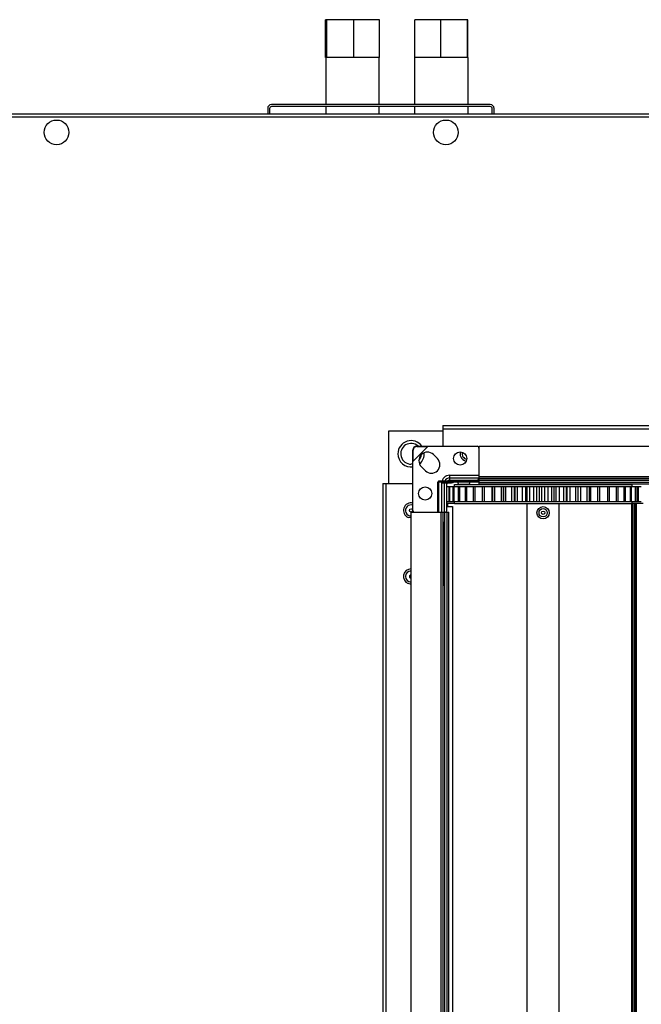
# Model space of a CAD drawing. Units: millimetres. Extents: x -1519 to 14905, y -9154 to 1689.
# Drawn here: x 12721 to 13050, y -8196 to -7674 of the extents above; entities that cross this region are included whole.
import ezdxf

# ---------------------------------------------------------------- set-up
doc = ezdxf.new("R2010")
doc.units = ezdxf.units.MM

msp = doc.modelspace()

# ---------------------------------------------------------------- linework, layer by layer
at = {"color": 7, "linetype": 'Continuous', "lineweight": 25}
for p, q in [((12882.76, -7693.99), (12882.76, -7673.99)), ((12883.48, -7673.99), (12882.76, -7673.99)), ((12883.48, -7693.99), (12883.48, -7673.99)), ((12897.83, -7673.99), (12883.48, -7673.99)), ((12897.83, -7693.99), (12897.83, -7673.99)), ((12911.45, -7673.99), (12897.83, -7673.99)), ((12911.45, -7693.99), (12911.45, -7673.99)), ((12943.96, -7673.99), (12930.04, -7673.99)), ((12930.04, -7693.99), (12930.04, -7673.99)), ((12943.96, -7693.99), (12943.96, -7673.99)), ((12958.03, -7673.99), (12943.96, -7673.99)), ((12958.03, -7693.99), (12958.03, -7673.99)), ((12958.18, -7673.99), (12958.03, -7673.99)), ((12958.18, -7693.99), (12958.18, -7673.99)), ((12883.12, -7693.99), (12882.76, -7693.99)), ((12883.11, -7718.99), (12883.11, -7693.99)), ((12883.48, -7693.99), (12883.12, -7693.99)), ((12890.65, -7693.99), (12883.48, -7693.99)), ((12897.83, -7693.99), (12890.65, -7693.99)), ((12904.64, -7693.99), (12897.83, -7693.99)), ((12911.45, -7693.99), (12904.64, -7693.99)), ((12911.11, -7693.99), (12911.11, -7718.99)), ((12937, -7693.99), (12930.04, -7693.99)), ((12930.11, -7718.99), (12930.11, -7693.99)), ((12943.96, -7693.99), (12937, -7693.99)), ((12951, -7693.99), (12943.96, -7693.99)), ((12958.03, -7693.99), (12951, -7693.99)), ((12958.11, -7693.99), (12958.03, -7693.99)), ((12958.11, -7693.99), (12958.11, -7718.99)), ((12958.18, -7693.99), (12958.11, -7693.99)), ((12970.11, -7718.99), (12854.11, -7718.99)), ((12970.11, -7719.99), (12854.11, -7719.99)), ((12883.11, -7723.99), (12883.11, -7719.99)), ((12911.11, -7719.99), (12911.11, -7723.99)), ((12930.11, -7723.99), (12930.11, -7719.99)), ((12958.11, -7719.99), (12958.11, -7723.99)), ((14420.24, -7723.99), (12091.98, -7723.99)), ((12092.55, -7725.43), (14419.67, -7725.43)), ((12852.11, -7720.99), (12852.11, -7723.99)), ((12853.11, -7720.99), (12853.11, -7723.99)), ((12971.11, -7723.99), (12971.11, -7720.99)), ((12972.11, -7723.99), (12972.11, -7720.99)), ((12916.11, -7891.99), (12916.11, -7919.79)), ((12944.91, -7891.99), (12916.11, -7891.99)), ((12944.91, -7888.99), (13351.31, -7888.99)), ((12944.91, -7888.99), (12944.91, -7890.79)), ((12944.91, -7890.79), (13351.31, -7890.79)), ((12944.91, -7890.79), (12944.91, -7899.99)), ((12929.02, -7907.68), (12929.07, -7901.94)), ((12929.07, -7901.94), (12929.21, -7902.09)), ((12937.21, -7899.99), (12929.11, -7908.09)), ((12936.95, -7900.05), (12929.17, -7907.83)), ((12929.17, -7907.83), (12929.21, -7902.09)), ((12931.07, -7899.94), (12936.8, -7899.9)), ((12931.21, -7900.09), (12931.07, -7899.94)), ((12931.21, -7900.09), (12936.95, -7900.05)), ((12936.8, -7899.9), (12936.95, -7900.05)), ((12936.8, -7899.9), (12937.21, -7899.99)), ((12936.95, -7900.05), (12937.21, -7899.99)), ((12937.21, -7899.99), (12963.11, -7899.99)), ((12957.86, -7899.99), (12958.36, -7899.99)), ((12964.11, -7899.99), (13333.11, -7899.99)), ((12964.11, -7899.99), (12964.11, -7915.99)), ((12992.86, -7899.99), (12993.36, -7899.99)), ((12929.17, -7907.83), (12929.02, -7907.68)), ((12929.11, -7908.09), (12929.02, -7907.68)), ((12929.11, -7908.09), (12929.17, -7907.83)), ((12929.11, -7933.99), (12929.11, -7908.09)), ((12939.93, -7904.44), (12942.05, -7906.56)), ((12929.11, -7909.39), (12928.11, -7909.49)), ((12935.69, -7912.93), (12933.56, -7910.81)), ((12964.11, -7918.49), (12943.11, -7918.49)), ((12964.11, -7918.99), (12943.11, -7918.99)), ((12947.11, -7921.24), (12947.11, -7919.07)), ((12948.51, -7915.36), (12948.51, -7916.77)), ((12948.51, -7916.77), (12964.11, -7916.77)), ((12948.51, -7916.77), (12948.51, -7917.95)), ((12948.51, -7917.95), (12963.11, -7917.95)), ((12964.11, -7915.99), (12964.11, -7916.99)), ((12964.11, -7915.99), (13333.11, -7915.99)), ((12964.11, -7916.99), (13333.11, -7916.99)), ((12964.11, -7916.99), (12964.11, -7917.04)), ((12964.11, -7917.04), (13333.11, -7917.04)), ((12964.11, -7917.04), (12964.11, -7917.94)), ((12964.11, -7917.94), (13333.11, -7917.94)), ((12964.11, -7917.94), (12964.11, -7919.09)), ((12964.11, -7919.09), (12964.11, -7919.99)), ((12964.11, -7919.09), (13333.11, -7919.09)), ((12913.11, -7919.79), (12914.91, -7919.79)), ((12913.11, -7919.79), (12913.11, -8918.19)), ((12914.91, -8918.19), (12914.91, -7919.79)), ((12914.91, -7919.79), (12929.11, -7919.79)), ((12942.11, -7919.49), (12942.11, -7934.99)), ((12942.61, -7919.49), (12942.61, -7934.99)), ((12944.48, -7919.39), (12945.89, -7919.39)), ((12945.89, -7934.99), (12945.89, -7919.39)), ((12945.89, -7919.39), (12947.07, -7919.39)), ((12947.07, -7933.99), (12947.07, -7919.39)), ((12947.11, -7921.24), (12948.02, -7921.24)), ((12949.51, -7919.49), (12947.81, -7919.49)), ((12948.04, -7921.24), (12948.04, -7929.24)), ((12948.04, -7921.24), (12948.41, -7921.24)), ((12948.41, -7921.24), (12948.41, -7929.24)), ((12948.41, -7921.24), (12950.2, -7921.24)), ((12950.2, -7921.24), (12950.2, -7929.24)), ((12950.2, -7921.24), (12950.72, -7921.24)), ((12950.72, -7921.24), (12950.72, -7929.24)), ((12950.72, -7921.24), (12953.18, -7921.24)), ((12951.11, -7921.24), (12951.11, -7920.24)), ((12951.11, -7920.24), (13045.11, -7920.24)), ((12953.11, -7921.24), (12953.11, -7929.24)), ((12953.11, -7921.24), (12953.78, -7921.24)), ((12953.78, -7921.24), (12953.78, -7929.24)), ((12953.78, -7921.24), (12956.73, -7921.24)), ((12956.11, -7920.19), (12953.92, -7920.19)), ((12958.29, -7920.19), (12956.11, -7920.19)), ((12956.73, -7921.24), (12956.73, -7929.24)), ((12956.73, -7921.24), (12957.53, -7921.24)), ((12957.53, -7921.24), (12957.53, -7929.24)), ((12957.53, -7921.24), (12961.01, -7921.24)), ((12961.01, -7921.24), (12961.01, -7929.24)), ((12961.01, -7921.24), (12961.93, -7921.24)), ((12961.93, -7921.24), (12961.93, -7929.24)), ((12961.93, -7921.24), (12965.87, -7921.24)), ((12964.11, -7919.99), (13333.11, -7919.99)), ((12965.87, -7921.24), (12965.87, -7929.24)), ((12965.87, -7921.24), (12966.9, -7921.24)), ((12966.9, -7921.24), (12966.9, -7929.24)), ((12966.9, -7921.24), (12970.84, -7921.24)), ((12970.84, -7921.24), (12970.84, -7929.24)), ((12970.84, -7921.24), (12971.23, -7921.24)), ((12971.23, -7921.24), (12971.23, -7929.24)), ((12971.23, -7921.24), (12972.36, -7921.24)), ((12972.36, -7921.24), (12972.36, -7929.24)), ((12972.36, -7921.24), (12975.93, -7921.24)), ((12975.93, -7921.24), (12975.93, -7929.24)), ((12975.93, -7921.24), (12977.02, -7921.24)), ((12976.86, -7920.24), (12976.86, -7919.99)), ((12977.02, -7929.24), (12977.02, -7921.24)), ((12977.02, -7921.24), (12977.03, -7921.24)), ((12977.03, -7921.24), (12977.03, -7929.24)), ((12977.03, -7921.24), (12978.22, -7921.24)), ((12978.22, -7921.24), (12978.22, -7929.24)), ((12978.22, -7921.24), (12981.36, -7921.24)), ((12983.11, -7920.19), (12980.92, -7920.19)), ((12981.36, -7921.24), (12981.36, -7929.24)), ((12981.36, -7921.24), (12982.99, -7921.24)), ((12982.91, -7929.24), (12982.91, -7921.24)), ((12982.91, -7921.24), (12983.15, -7921.24)), ((12985.29, -7920.19), (12983.11, -7920.19)), ((12983.15, -7921.24), (12983.15, -7929.24)), ((12983.15, -7921.24), (12984.4, -7921.24)), ((12984.4, -7921.24), (12984.4, -7929.24)), ((12984.4, -7921.24), (12987.07, -7921.24)), ((12987.07, -7921.24), (12987.07, -7929.24)), ((12987.07, -7921.24), (12988.75, -7921.24)), ((12988.75, -7921.24), (12988.75, -7929.24)), ((12988.75, -7921.24), (12989.51, -7921.24)), ((12989.51, -7921.24), (12989.51, -7929.24)), ((12989.51, -7921.24), (12990.8, -7921.24)), ((12990.8, -7921.24), (12990.8, -7929.24)), ((12990.8, -7921.24), (12992.95, -7921.24)), ((12992.95, -7921.24), (12992.95, -7929.24)), ((12992.95, -7921.24), (12994.66, -7921.24)), ((12994.66, -7921.24), (12994.66, -7929.24)), ((12994.66, -7921.24), (12996.01, -7921.24)), ((12996.01, -7921.24), (12996.01, -7929.24)), ((12996.01, -7921.24), (12997.31, -7921.24)), ((12997.31, -7921.24), (12997.31, -7929.24)), ((12997.31, -7921.24), (12998.9, -7921.24)), ((12998.9, -7921.24), (12998.9, -7929.24)), ((12998.9, -7921.24), (13000.63, -7921.24)), ((13000.63, -7921.24), (13000.63, -7929.24)), ((13000.63, -7921.24), (13002.53, -7921.24)), ((13002.53, -7921.24), (13002.53, -7929.24)), ((13002.53, -7921.24), (13003.83, -7921.24)), ((13003.83, -7921.24), (13003.83, -7929.24)), ((13003.83, -7921.24), (13004.85, -7921.24)), ((13004.85, -7921.24), (13004.85, -7929.24)), ((13004.85, -7921.24), (13006.55, -7921.24)), ((13005.56, -7920.24), (13005.56, -7919.99)), ((13006.55, -7921.24), (13006.55, -7929.24)), ((13006.55, -7921.24), (13008.99, -7921.24)), ((13008.99, -7921.24), (13008.99, -7929.24)), ((13008.99, -7921.24), (13010.26, -7921.24)), ((13010.26, -7921.24), (13010.26, -7929.24)), ((13010.26, -7921.24), (13010.7, -7921.24)), ((13010.69, -7921.24), (13012.34, -7921.24)), ((13010.7, -7921.24), (13010.7, -7929.24)), ((13011.62, -7920.24), (13011.62, -7919.99)), ((13012.34, -7921.24), (13012.34, -7929.24)), ((13012.34, -7921.24), (13015.28, -7921.24)), ((13015.28, -7921.24), (13015.28, -7929.24)), ((13015.28, -7921.24), (13016.5, -7921.24)), ((13016.5, -7921.24), (13016.5, -7929.24)), ((13016.5, -7921.24), (13016.57, -7921.24)), ((13016.57, -7921.24), (13016.57, -7929.24)), ((13016.57, -7921.24), (13017.91, -7921.24)), ((13017.91, -7921.24), (13017.91, -7929.24)), ((13017.91, -7921.24), (13021.3, -7921.24)), ((13019.36, -7919.99), (13019.36, -7920.24)), ((13021.3, -7921.24), (13021.3, -7929.24)), ((13021.3, -7921.24), (13022.45, -7921.24)), ((13022.45, -7921.24), (13022.45, -7929.24)), ((13022.45, -7921.24), (13023.16, -7921.24)), ((13023.16, -7921.24), (13023.16, -7929.24)), ((13023.16, -7921.24), (13026.95, -7921.24)), ((13026.95, -7921.24), (13026.95, -7929.24)), ((13026.95, -7921.24), (13028.02, -7921.24)), ((13028.02, -7921.24), (13028.02, -7929.24)), ((13028.02, -7921.24), (13028.02, -7929.24)), ((13028.02, -7921.24), (13032.14, -7921.24)), ((13032.14, -7921.24), (13032.14, -7929.24)), ((13032.14, -7921.24), (13033.12, -7921.24)), ((13033.12, -7921.24), (13033.12, -7929.24)), ((13033.12, -7921.24), (13036.8, -7921.24)), ((13036.8, -7921.24), (13036.8, -7929.24)), ((13036.8, -7921.24), (13037.66, -7921.24)), ((13037.66, -7921.24), (13037.66, -7929.24)), ((13037.66, -7921.24), (13040.85, -7921.24)), ((13040.85, -7921.24), (13040.85, -7929.24)), ((13040.85, -7921.24), (13041.58, -7921.24)), ((13041.58, -7921.24), (13041.58, -7929.24)), ((13041.58, -7921.24), (13044.22, -7921.24)), ((13044.22, -7921.24), (13044.22, -7929.24)), ((13044.22, -7921.24), (13044.81, -7921.24)), ((13044.81, -7921.24), (13044.81, -7929.24)), ((13044.81, -7921.24), (13046.87, -7921.24)), ((13045.11, -7920.24), (13045.11, -7921.24)), ((13046.87, -7921.24), (13046.87, -7929.24)), ((13046.87, -7921.24), (13047.31, -7921.24)), ((13047.31, -7921.24), (13047.31, -7929.24)), ((13047.31, -7921.24), (13048.17, -7921.24)), ((13048.04, -7921.24), (13048.04, -7929.24)), ((13048.04, -7921.24), (13048.41, -7921.24)), ((13048.41, -7921.24), (13048.41, -7929.24)), ((13048.41, -7921.24), (13050.09, -7921.24)), ((12947.11, -7929.24), (12948.02, -7929.24)), ((12947.11, -7930.24), (12947.11, -7929.24)), ((12948.04, -7929.24), (12948.41, -7929.24)), ((12948.41, -7929.24), (12950.2, -7929.24)), ((12950.2, -7929.24), (12950.72, -7929.24)), ((12950.72, -7929.24), (12953.18, -7929.24)), ((12951.11, -7930.24), (12951.11, -7929.24)), ((12953.11, -7929.24), (12953.78, -7929.24)), ((12953.78, -7929.24), (12956.73, -7929.24)), ((12956.73, -7929.24), (12957.53, -7929.24)), ((12957.53, -7929.24), (12961.01, -7929.24)), ((12961.01, -7929.24), (12961.93, -7929.24)), ((12961.93, -7929.24), (12965.87, -7929.24)), ((12965.87, -7929.24), (12966.9, -7929.24)), ((12966.9, -7929.24), (12970.84, -7929.24)), ((12970.84, -7929.24), (12971.23, -7929.24)), ((12971.23, -7929.24), (12972.36, -7929.24)), ((12972.36, -7929.24), (12975.93, -7929.24)), ((12975.93, -7929.24), (12977.02, -7929.24)), ((12977.02, -7929.24), (12977.03, -7929.24)), ((12977.03, -7929.24), (12978.22, -7929.24)), ((12978.22, -7929.24), (12981.36, -7929.24)), ((12981.36, -7929.24), (12982.99, -7929.24)), ((12982.91, -7929.24), (12983.15, -7929.24)), ((12983.15, -7929.24), (12984.4, -7929.24)), ((12984.4, -7929.24), (12987.07, -7929.24)), ((12987.07, -7929.24), (12988.75, -7929.24)), ((12988.75, -7929.24), (12989.51, -7929.24)), ((12989.51, -7929.24), (12990.8, -7929.24)), ((12990.8, -7929.24), (12992.95, -7929.24)), ((12992.95, -7929.24), (12994.66, -7929.24)), ((12994.66, -7929.24), (12996.01, -7929.24)), ((12996.01, -7929.24), (12997.31, -7929.24)), ((12997.31, -7929.24), (12998.9, -7929.24)), ((12998.9, -7929.24), (13000.63, -7929.24)), ((13000.63, -7929.24), (13002.53, -7929.24)), ((13002.53, -7929.24), (13003.83, -7929.24)), ((13003.83, -7929.24), (13004.85, -7929.24)), ((13004.85, -7929.24), (13006.55, -7929.24)), ((13006.55, -7929.24), (13008.99, -7929.24)), ((13008.99, -7929.24), (13010.26, -7929.24)), ((13010.26, -7929.24), (13010.7, -7929.24)), ((13010.69, -7929.24), (13012.34, -7929.24)), ((13012.34, -7929.24), (13015.28, -7929.24)), ((13015.28, -7929.24), (13016.5, -7929.24)), ((13016.5, -7929.24), (13016.57, -7929.24)), ((13016.57, -7929.24), (13017.91, -7929.24)), ((13017.91, -7929.24), (13021.3, -7929.24)), ((13021.3, -7929.24), (13022.45, -7929.24)), ((13022.45, -7929.24), (13023.16, -7929.24)), ((13023.16, -7929.24), (13026.95, -7929.24)), ((13026.95, -7929.24), (13028.02, -7929.24)), ((13028.02, -7929.24), (13032.14, -7929.24)), ((13032.14, -7929.24), (13033.12, -7929.24)), ((13033.12, -7929.24), (13036.8, -7929.24)), ((13036.8, -7929.24), (13037.66, -7929.24)), ((13037.66, -7929.24), (13040.85, -7929.24)), ((13040.85, -7929.24), (13041.58, -7929.24)), ((13041.58, -7929.24), (13044.22, -7929.24)), ((13044.22, -7929.24), (13044.81, -7929.24)), ((13044.81, -7929.24), (13046.87, -7929.24)), ((13045.11, -7929.24), (13045.11, -7930.24)), ((13046.87, -7929.24), (13047.31, -7929.24)), ((13047.31, -7929.24), (13048.17, -7929.24)), ((13048.04, -7929.24), (13048.41, -7929.24)), ((13048.41, -7929.24), (13050.09, -7929.24)), ((12947.11, -7930.24), (12947.07, -7930.24)), ((12947.07, -7931.99), (12950.11, -7931.99)), ((12947.61, -7930.24), (12947.11, -7930.24)), ((12947.11, -7930.24), (12947.11, -7930.24)), ((12947.61, -7931.99), (12947.61, -7930.24)), ((12951.14, -7930.24), (12947.61, -7930.24)), ((12950.11, -7931.99), (12950.11, -8905.99)), ((12951.14, -7930.24), (13045.07, -7930.24)), ((12989.61, -8907.24), (12989.61, -7930.24)), ((13006.61, -8907.24), (13006.61, -7930.24)), ((13045.07, -7930.24), (13045.2, -7930.24)), ((13045.2, -8907.24), (13045.2, -7930.24)), ((13045.61, -7930.24), (13045.2, -7930.24)), ((13045.61, -8907.24), (13045.61, -7930.24)), ((13046.61, -7930.24), (13045.61, -7930.24)), ((13046.61, -8907.24), (13046.61, -7930.24)), ((13047.11, -7930.24), (13046.61, -7930.24)), ((13047.11, -8907.24), (13047.11, -7930.24)), ((13047.11, -8907.24), (13047.11, -7930.24)), ((13047.11, -7930.24), (13047.11, -7930.24)), ((13047.61, -7930.24), (13047.11, -7930.24)), ((13047.61, -8907.24), (13047.61, -7930.24)), ((13051.14, -7930.24), (13047.61, -7930.24)), ((12928.11, -8902.99), (12928.11, -7934.99)), ((12928.11, -7934.99), (12944.11, -7934.99)), ((12944.11, -8902.99), (12944.11, -7934.99)), ((12944.11, -7934.99), (12945.11, -7934.99)), ((12945.11, -8902.99), (12945.11, -7934.99)), ((12945.11, -7934.99), (12945.16, -7934.99)), ((12945.11, -7939.99), (12945.11, -7973.99)), ((12945.16, -8902.99), (12945.16, -7934.99)), ((12945.16, -7934.99), (12946.06, -7934.99)), ((12946.06, -8902.99), (12946.06, -7934.99)), ((12946.06, -7934.99), (12947.21, -7934.99)), ((12947.21, -8902.99), (12947.21, -7934.99)), ((12947.21, -7934.99), (12948.11, -7934.99)), ((12948.11, -8902.99), (12948.11, -7934.99))]:
    msp.add_line(p, q, dxfattribs=at)
at = {"color": 8, "linetype": 'Continuous', "lineweight": 25}
for p, q in [((12945.89, -7919.39), (12945.92, -7918.99)), ((12948.51, -7915.36), (12964.11, -7915.36)), ((12944.48, -7934.99), (12944.48, -7919.39)), ((12947.11, -7931.99), (12947.11, -7930.24)), ((12947.11, -7931.99), (12947.11, -7930.24))]:
    msp.add_line(p, q, dxfattribs=at)
at = {"color": 7, "linetype": 'Continuous', "lineweight": 25, "flags": 128}
for points in [[(12947.07, -7919.39), (12947.1, -7919.11), (12947.13, -7918.99)], [(12950.68, -7918.99), (12950.23, -7919.31), (12949.51, -7919.49)], [(12928.11, -7937.99), (12927.74, -7937.98), (12926.58, -7937.69)], [(12928.11, -7972.99), (12927.74, -7972.98), (12926.58, -7972.69)]]:
    msp.add_lwpolyline(points, dxfattribs=at)
at = {"color": 7, "linetype": 'Continuous', "lineweight": 25}
for centre, radius in [((12740.2, -7733.69), 6.55), ((12946.56, -7733.69), 6.55), ((12954.11, -7906.49), 3.5), ((12935.61, -7924.99), 3.5), ((12928.11, -7933.99), 0.9), ((12998.11, -7935.24), 3.26), ((12998.11, -7935.24), 2.19), ((12998.11, -7935.24), 0.9)]:
    msp.add_circle(centre, radius, dxfattribs=at)
for centre, radius, start, end in [((12854.11, -7720.99), 2, 90, 180), ((12854.11, -7720.99), 1, 90, 180), ((12970.11, -7720.99), 2, 0, 90), ((12970.11, -7720.99), 1, 0, 90), ((12928.11, -7903.99), 7, 35.4784, 180), ((12928.11, -7903.99), 5.5, 47.3863, 270), ((12931.09, -7901.97), 2.02, 90.586, 179.414), ((12931.23, -7902.11), 2.02, 90.5869, 179.4131), ((12936.75, -7907.63), 4.5, 45, 225), ((12928.11, -7903.99), 7, 309.8633, 4.4499), ((12958.11, -7903.99), 4.01, 165.5812, 202.5227), ((12963.11, -7900.99), 1, 0, 90), ((12928.11, -7903.99), 7, 180, 278.2132), ((12928.11, -7903.99), 5.5, 318.8173, 355.496), ((12938.87, -7909.75), 4.5, 225, 45), ((12958.11, -7903.99), 4.01, 202.5227, 258.4296), ((12943.11, -7919.49), 1, 90, 180), ((12943.11, -7919.49), 0.5, 90, 180), ((12948.51, -7919.39), 4.03, 90, 180), ((12947.82, -7917.85), 1.63, 244.0736, 315.8333), ((12948.51, -7919.39), 1.43, 90, 141.1357), ((12953.92, -7919.12), 1.07, 173.0363, 270), ((12958.29, -7919.12), 1.07, 270, 6.9637), ((12963.23, -7917.07), 0.893, 261.9511, 348.5762), ((12980.92, -7919.12), 1.07, 234.4026, 270), ((12985.29, -7919.12), 1.07, 270, 305.5974), ((12928.11, -7933.99), 4.01, 75.5516, 247.5517), ((12930.11, -7933.99), 1, 180, 270), ((12946.19, -7934.11), 0.893, 281.4228, 8.049), ((12928.11, -7968.99), 4.01, 90, 247.5517), ((12928.11, -7968.99), 0.9, 157.5517, 270), ((12928.11, -7968.99), 0.9, 90, 157.5517)]:
    msp.add_arc(centre, radius, start, end, dxfattribs=at)
at = {"color": 8, "linetype": 'Continuous', "lineweight": 25}
for centre, radius, start, end in [((12958.11, -7903.99), 2.94, 164.2442, 259.7666), ((12948.51, -7919.39), 2.61, 90, 159.8627), ((12947.6, -7917.79), 1.4, 249.2939, 300.9189), ((12928.11, -7933.99), 2.94, 70.0983, 270), ((12928.11, -7968.99), 2.94, 90, 270)]:
    msp.add_arc(centre, radius, start, end, dxfattribs=at)

doc.saveas('drawing.dxf')
